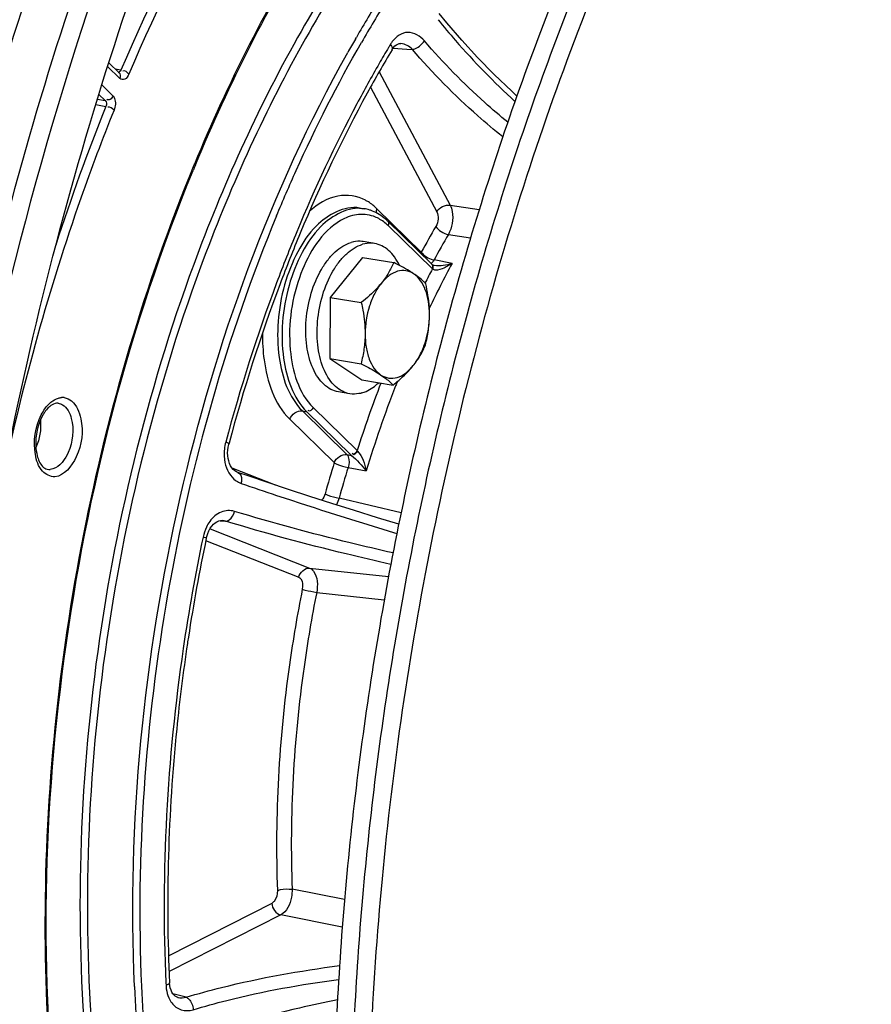
# Model space of a CAD drawing. Units: millimetres. Extents: x 0 to 594, y 0 to 420.
# Drawn here: x 265 to 273, y 69 to 78 of the extents above; entities that cross this region are included whole.
import ezdxf

# ---------------------------------------------------------------- set-up
doc = ezdxf.new("R2010")
doc.units = ezdxf.units.MM
doc.header["$LTSCALE"] = 32.67
doc.layers.get('0').update_dxf_attribs({"linetype": 'CONTINUOUS'})
doc.layers.add('02___PRT_ALL_AXES', color=7, linetype='CONTINUOUS')
doc.layers.add('SOLIDES', color=7, linetype='CONTINUOUS')

msp = doc.modelspace()

# ---------------------------------------------------------------- linework, layer by layer
at = {"color": 7, "linetype": 'CONTINUOUS'}
for p, q in [((268.600368, 76.051037), (268.640666, 76.044429)), ((268.626572, 75.597386), (268.329269, 75.229427)), ((268.626572, 75.597386), (268.912967, 75.550418)), ((268.329269, 75.229427), (268.326601, 74.66586)), ((268.329269, 75.229427), (268.615663, 75.182459)), ((268.326601, 74.66586), (268.612995, 74.618891)), ((268.326601, 74.66586), (268.621236, 74.470252)), ((268.621236, 74.470252), (268.907631, 74.423283))]:
    msp.add_line(p, q, dxfattribs=at)
for points, knots in [([(272.470257, 48.849865), (272.088047, 48.904187), (271.325614, 49.07442), (270.223638, 49.508337), (269.169855, 50.116925), (267.809678, 51.177522), (266.278432, 52.943541), (264.812667, 55.57151), (263.70623, 58.676309), (262.99021, 62.161869), (262.68475, 65.920585), (262.799161, 69.834477), (263.329692, 73.779857), (264.259536, 77.631609), (265.559227, 81.267692), (267.188057, 84.573445), (269.095639, 87.445434), (271.226574, 89.794632), (273.51891, 91.546275), (275.190825, 92.305316), (276.017141, 92.545909)], [0, 0, 0, 0, 0.02198444, 0.04427344, 0.06719671, 0.09103818, 0.14222703, 0.19899614, 0.26149685, 0.32919612, 0.40107252, 0.4757748, 0.55175207, 0.62736854, 0.70101217, 0.77120489, 0.83672288, 0.89673747, 0.95098981, 1, 1, 1, 1]), ([(263.792025, 67.299211), (263.799382, 68.853354), (264.032865, 71.973409), (264.982207, 76.524341), (266.487403, 80.78608), (268.180324, 83.990116), (269.759349, 86.206031), (271.358313, 88.042735), (273.133914, 89.529026), (275.046123, 90.519986), (276.451826, 90.979054), (277.854916, 91.16868), (278.780399, 91.111325), (279.228605, 91.037819)], [0, 0, 0, 0, 0.14916701, 0.29923204, 0.44496776, 0.58162488, 0.64541656, 0.70571346, 0.81519417, 0.86487514, 0.91169346, 0.95640692, 1, 1, 1, 1]), ([(276.41195, 90.752803), (275.580316, 90.510661), (273.895946, 89.718865), (271.617518, 87.872249), (269.529078, 85.390729), (267.702044, 82.366313), (266.199198, 78.909508), (265.075773, 75.148003), (264.373482, 71.222894), (264.201283, 68.558324), (264.19501, 67.233122)], [0, 0, 0, 0, 0.09278391, 0.19648516, 0.31201344, 0.43847539, 0.57371098, 0.71472641, 0.85804287, 1, 1, 1, 1]), ([(264.72721, 65.855158), (264.670852, 67.186263), (264.732048, 69.884091), (265.303105, 73.888576), (266.331583, 77.764516), (267.775644, 81.35255), (269.576582, 84.506077), (271.364387, 86.726247), (272.917357, 88.147827), (274.432766, 89.253628), (275.683292, 89.853339), (276.529848, 90.099825)], [0, 0, 0, 0, 0.13980009, 0.28230895, 0.42352808, 0.5595702, 0.68701685, 0.80332307, 0.85693656, 0.90748073, 1, 1, 1, 1]), ([(279.187399, 87.505695), (278.543465, 87.318205), (277.590103, 86.88812), (276.413453, 86.104067), (275.205938, 85.110745), (273.782776, 83.561951), (272.28437, 81.343063), (270.997253, 78.785785), (269.960286, 75.968317), (269.204878, 72.976649), (268.754259, 69.902779), (268.622297, 66.841247), (268.813049, 63.886091), (269.321104, 61.127128), (270.131554, 58.648368), (271.064541, 56.832404), (271.947807, 55.604769), (272.651176, 54.82177), (273.406663, 54.160065), (274.208813, 53.625353), (275.051117, 53.222678), (275.638564, 53.04383), (275.933883, 52.978376)], [0, 0, 0, 0, 0.04874, 0.07501581, 0.10267201, 0.16217928, 0.22710549, 0.29667572, 0.36973055, 0.44485974, 0.52051575, 0.59511743, 0.66715139, 0.73527806, 0.79845069, 0.85605835, 0.8827818, 0.90817964, 0.93238164, 0.95557788, 0.97801748, 1, 1, 1, 1]), ([(267.868954, 82.137848), (267.005884, 80.443057), (265.595749, 76.79574), (264.437903, 71.053008), (264.274777, 66.164238), (264.672668, 62.413721), (265.215749, 59.818852), (265.996813, 57.453231), (267.001068, 55.36551), (268.210408, 53.599045), (269.604402, 52.192332), (271.158957, 51.181), (272.841775, 50.597878), (274.606168, 50.464585), (275.772149, 50.670798), (276.34399, 50.837298)], [0, 0, 0, 0, 0.1466441, 0.29947491, 0.44988836, 0.52165747, 0.58988976, 0.65390597, 0.71328306, 0.76793787, 0.81822223, 0.86500745, 0.90969668, 0.95407777, 1, 1, 1, 1]), ([(266.05658, 81.46688), (265.823245, 80.938526), (264.927595, 78.749726), (264.262193, 76.468213), (263.88453, 74.721821)], [0, 0, 0, 0, 0.24428928, 1, 1, 1, 1]), ([(266.530928, 80.954983), (266.30882, 80.452053), (265.456269, 78.368577), (264.822885, 76.196848), (264.463395, 74.534491)], [0, 0, 0, 0, 0.24428928, 1, 1, 1, 1]), ([(271.474711, 80.390652), (271.144304, 79.755866), (270.531016, 78.433267), (269.76863, 76.353883), (269.157804, 74.173536), (268.708905, 71.929074), (268.42945, 69.658178), (268.324146, 67.399049), (268.394768, 65.189628), (268.640165, 63.066937), (269.056333, 61.066411), (269.636596, 59.221274), (270.371883, 57.562018), (271.251172, 56.116071), (272.261759, 54.907867), (273.38969, 53.959338), (274.617099, 53.290748), (275.493797, 53.041361), (275.931861, 52.969519)], [0, 0, 0, 0, 0.06912926, 0.14062179, 0.21372788, 0.28763998, 0.36152267, 0.43454153, 0.50589207, 0.57482981, 0.64070258, 0.70298683, 0.76132966, 0.81559856, 0.86593831, 0.91282829, 0.95711795, 1, 1, 1, 1]), ([(271.595008, 80.285279), (271.269925, 79.654894), (270.666439, 78.342661), (269.915686, 76.281511), (269.313652, 74.122203), (268.870346, 71.900491), (268.593041, 69.652917), (268.486314, 67.416523), (268.551926, 65.228107), (268.788829, 63.123601), (269.193234, 61.137434), (269.75877, 59.30194), (270.476749, 57.646852), (271.336568, 56.198971), (272.325976, 54.982198), (273.431548, 54.017933), (274.636266, 53.325934), (275.499946, 53.05507), (275.932303, 52.971749)], [0, 0, 0, 0, 0.0690745, 0.14046028, 0.21342273, 0.28717195, 0.36089138, 0.43376545, 0.5050073, 0.57388747, 0.63976484, 0.70212108, 0.76060075, 0.81505829, 0.86561232, 0.91270091, 0.95711887, 1, 1, 1, 1]), ([(268.912967, 75.550418), (268.899295, 75.517703), (268.866708, 75.451224), (268.8244, 75.390353), (268.800308, 75.360535)], [0, 0, 0, 0, 0.48050132, 1, 1, 1, 1]), ([(269.096277, 75.446711), (269.083188, 75.455401), (269.023722, 75.492807), (268.961584, 75.525751), (268.912967, 75.550418)], [0, 0, 0, 0, 0.22372383, 1, 1, 1, 1]), ([(269.096277, 75.446711), (269.075046, 75.460806), (269.025878, 75.480925), (268.943828, 75.473451), (268.865342, 75.430925), (268.82122, 75.386417), (268.800308, 75.360535)], [0, 0, 0, 0, 0.22552216, 0.45186775, 0.7055432, 1, 1, 1, 1]), ([(269.207602, 75.35481), (269.200745, 75.362234), (269.166835, 75.396517), (269.128001, 75.425649), (269.096277, 75.446711)], [0, 0, 0, 0, 0.20974791, 1, 1, 1, 1]), ([(269.242261, 75.067123), (269.242457, 75.108372), (269.236682, 75.187739), (269.202886, 75.322565), (269.146872, 75.413121), (269.096277, 75.446711)], [0, 0, 0, 0, 0.29546546, 0.5650078, 1, 1, 1, 1]), ([(268.800308, 75.360535), (268.787476, 75.344654), (268.731148, 75.280084), (268.666536, 75.223231), (268.615663, 75.182459)], [0, 0, 0, 0, 0.23848283, 1, 1, 1, 1]), ([(268.800308, 75.360535), (268.776509, 75.33108), (268.733842, 75.263477), (268.671246, 75.109759), (268.650731, 74.981043), (268.650323, 74.894772)], [0, 0, 0, 0, 0.22874559, 0.47886821, 1, 1, 1, 1]), ([(269.242261, 75.067123), (269.242375, 75.091084), (269.239423, 75.187832), (269.223562, 75.283825), (269.207602, 75.35481)], [0, 0, 0, 0, 0.24774141, 1, 1, 1, 1]), ([(268.615663, 75.182459), (268.621009, 75.158683), (268.640437, 75.063992), (268.650665, 74.967096), (268.650323, 74.894772)], [0, 0, 0, 0, 0.25202641, 1, 1, 1, 1]), ([(269.092276, 74.60136), (269.116075, 74.630815), (269.158741, 74.698418), (269.221337, 74.852137), (269.241853, 74.980853), (269.242261, 75.067123)], [0, 0, 0, 0, 0.22874559, 0.47886821, 1, 1, 1, 1]), ([(269.204934, 74.791242), (269.216193, 74.835747), (269.234977, 74.927001), (269.242038, 75.020055), (269.242261, 75.067123)], [0, 0, 0, 0, 0.49374935, 1, 1, 1, 1]), ([(268.650323, 74.894772), (268.6501, 74.847704), (268.643038, 74.75465), (268.624254, 74.663396), (268.612995, 74.618891)], [0, 0, 0, 0, 0.50625118, 1, 1, 1, 1]), ([(268.650323, 74.894772), (268.650127, 74.853523), (268.655902, 74.774156), (268.689698, 74.63933), (268.745712, 74.548774), (268.796306, 74.515185)], [0, 0, 0, 0, 0.29546546, 0.56500781, 1, 1, 1, 1]), ([(269.092276, 74.60136), (269.116367, 74.631177), (269.158676, 74.692048), (269.191263, 74.758528), (269.204934, 74.791242)], [0, 0, 0, 0, 0.5194987, 1, 1, 1, 1]), ([(268.612995, 74.618891), (268.630091, 74.610218), (268.69244, 74.577948), (268.753774, 74.543421), (268.796306, 74.515185)], [0, 0, 0, 0, 0.27299615, 1, 1, 1, 1]), ([(268.796306, 74.515185), (268.817538, 74.501089), (268.866706, 74.48097), (268.948756, 74.488444), (269.027242, 74.530971), (269.071364, 74.575478), (269.092276, 74.60136)], [0, 0, 0, 0, 0.22552215, 0.45186774, 0.7055432, 1, 1, 1, 1]), ([(268.907631, 74.423283), (268.925017, 74.437217), (268.990882, 74.491808), (269.052488, 74.552117), (269.092276, 74.60136)], [0, 0, 0, 0, 0.26032344, 1, 1, 1, 1]), ([(268.796306, 74.515185), (268.808124, 74.507339), (268.847668, 74.47984), (268.884565, 74.448259), (268.907631, 74.423283)], [0, 0, 0, 0, 0.29440086, 1, 1, 1, 1])]:
    msp.add_open_spline(points, degree=3, knots=knots, dxfattribs=at)
at = {"layer": '02___PRT_ALL_AXES', "color": 7, "linetype": 'CONTINUOUS'}
for p, q in [((268.73719, 75.724591), (268.632414, 75.741774)), ((268.510618, 74.343047), (268.405842, 74.36023))]:
    msp.add_line(p, q, dxfattribs=at)
for points, knots in [([(268.405842, 74.36023), (268.38183, 74.364168), (268.333385, 74.380334), (268.268798, 74.426504), (268.213155, 74.49241), (268.149953, 74.608455), (268.104357, 74.789281), (268.100885, 75.026469), (268.146438, 75.266618), (268.223075, 75.451427), (268.305535, 75.574937), (268.389818, 75.667776), (268.46819, 75.718518), (268.522362, 75.734291)], [0, 0, 0, 0, 0.04425579, 0.09116952, 0.1426927, 0.19980594, 0.33024965, 0.47690909, 0.62837069, 0.77190932, 0.8373896, 0.89737916, 1, 1, 1, 1]), ([(268.510618, 74.343047), (268.486606, 74.346984), (268.438161, 74.363151), (268.373575, 74.409321), (268.317931, 74.475227), (268.254729, 74.591272), (268.209133, 74.772097), (268.205661, 75.009286), (268.251214, 75.249435), (268.327851, 75.434244), (268.410311, 75.557754), (268.494594, 75.650593), (268.572966, 75.701335), (268.627139, 75.717108)], [0, 0, 0, 0, 0.04425579, 0.09116952, 0.1426927, 0.19980594, 0.33024965, 0.47690909, 0.62837069, 0.77190932, 0.8373896, 0.89737916, 1, 1, 1, 1]), ([(268.632414, 75.741774), (268.623467, 75.743242), (268.58667, 75.747114), (268.54913, 75.742085), (268.522362, 75.734291)], [0, 0, 0, 0, 0.24540379, 1, 1, 1, 1]), ([(268.73719, 75.724591), (268.728243, 75.726058), (268.691446, 75.72993), (268.653906, 75.724902), (268.627139, 75.717108)], [0, 0, 0, 0, 0.24540379, 1, 1, 1, 1]), ([(268.965937, 75.522981), (268.953061, 75.550068), (268.924428, 75.599926), (268.86989, 75.661998), (268.807133, 75.705479), (268.760386, 75.720787), (268.73719, 75.724591)], [0, 0, 0, 0, 0.2843431, 0.54172695, 0.77714344, 1, 1, 1, 1]), ([(268.620669, 74.35053), (268.634172, 74.354461), (268.691286, 74.375799), (268.741672, 74.412698), (268.775524, 74.444905)], [0, 0, 0, 0, 0.23134323, 1, 1, 1, 1]), ([(268.620669, 74.35053), (268.611513, 74.347864), (268.575568, 74.339296), (268.53766, 74.338612), (268.510618, 74.343047)], [0, 0, 0, 0, 0.25817666, 1, 1, 1, 1])]:
    msp.add_open_spline(points, degree=3, knots=knots, dxfattribs=at)
at = {"layer": 'SOLIDES', "color": 7, "linetype": 'CONTINUOUS'}
for p, q in [((269.401539, 77.75295), (269.330635, 77.83939)), ((269.53891, 77.593798), (269.401539, 77.75295)), ((266.3911, 77.29277), (266.294812, 77.387138)), ((267.090236, 76.444662), (267.093753, 76.453152)), ((269.263022, 75.533353), (268.859641, 75.928688)), ((269.270368, 75.527187), (269.268068, 75.528724)), ((269.286304, 75.521945), (269.285951, 75.522012)), ((267.39991, 73.889532), (267.397406, 73.880176)), ((267.575836, 73.587667), (267.480657, 73.620376)), ((266.85538, 68.902266), (266.853046, 68.926794))]:
    msp.add_line(p, q, dxfattribs=at)
at = {"layer": 'SOLIDES', "color": 9, "linetype": 'CONTINUOUS'}
for p, q in [((268.560655, 77.60434), (268.569773, 77.620192)), ((268.898504, 77.506864), (268.898638, 77.50709)), ((268.908509, 77.521463), (269.034091, 77.512616)), ((268.978993, 77.563567), (268.978136, 77.56363)), ((269.034091, 77.512616), (269.084447, 77.509068)), ((266.397461, 77.241988), (266.284057, 77.35313)), ((266.406565, 77.318495), (266.354559, 77.328583)), ((268.780518, 77.301633), (269.432605, 76.077669)), ((266.230157, 77.182685), (266.331711, 77.083157)), ((268.699669, 77.161001), (269.309048, 76.017198)), ((266.189639, 77.051417), (266.261765, 77.038287)), ((266.203146, 77.095736), (266.261765, 77.038287)), ((266.174579, 77.002005), (266.268472, 76.984911)), ((267.080736, 76.448474), (267.084336, 76.457178)), ((269.432605, 76.077669), (269.699351, 76.03779)), ((269.166996, 75.644211), (268.758351, 76.044705)), ((269.268323, 75.491034), (268.864942, 75.88637)), ((269.415364, 75.80755), (269.619693, 75.776728)), ((269.449942, 75.541655), (269.283806, 75.572963)), ((269.273277, 75.487225), (269.268323, 75.491034)), ((268.074516, 74.184886), (268.114814, 74.178277)), ((268.074516, 74.184886), (268.483161, 73.784391)), ((268.114814, 74.178277), (268.518195, 73.782941)), ((268.173313, 74.215635), (268.576694, 73.820299)), ((267.957517, 74.11017), (268.366162, 73.709675)), ((268.483161, 73.784391), (268.525229, 73.776469)), ((268.576694, 73.820299), (268.581197, 73.815402)), ((267.826835, 73.503194), (267.428956, 73.659624)), ((268.49422, 73.665598), (268.660373, 73.63433)), ((268.981193, 73.249699), (268.411672, 73.38298)), ((267.318643, 73.176138), (267.36793, 73.171779)), ((267.340593, 73.176967), (267.339109, 73.177106)), ((267.224799, 73.100557), (268.139701, 72.740854)), ((267.182846, 72.993842), (268.040274, 72.656735)), ((268.139701, 72.740854), (268.865514, 72.661803)), ((268.205198, 72.51718), (268.826521, 72.448504)), ((268.461296, 69.691533), (267.979529, 69.786723)), ((267.792387, 69.657443), (266.844957, 69.176394)), ((267.876024, 69.550519), (266.849722, 69.029423)), ((268.440619, 69.438089), (267.876024, 69.550519)), ((266.819464, 68.925586), (266.820467, 68.904074)), ((267.006119, 68.794105), (266.884211, 68.82516)), ((266.928333, 68.793394), (266.929686, 68.793056))]:
    msp.add_line(p, q, dxfattribs=at)
at = {"layer": 'SOLIDES', "color": 7, "linetype": 'CONTINUOUS'}
for points in [[(270.045213, 77.08063), (269.997867, 77.123849), (269.83759, 77.278682), (269.684432, 77.435507), (269.53891, 77.593798)], [(268.898635, 77.507091), (268.89991, 77.509186), (268.912029, 77.526487), (268.925107, 77.540819), (268.93853, 77.551698)], [(268.93853, 77.551698), (268.951656, 77.558967), (268.964349, 77.562856), (268.976634, 77.563712), (268.979028, 77.563559)], [(269.285952, 75.522012), (269.284257, 75.522356), (269.275655, 75.52479), (269.270368, 75.527187)], [(267.391453, 73.748623), (267.388086, 73.773568), (267.386909, 73.799177), (267.387911, 73.824978), (267.391137, 73.851162), (267.396677, 73.877408), (267.397399, 73.880162)], [(267.480749, 73.620345), (267.46966, 73.624965), (267.453814, 73.63464), (267.439105, 73.64753), (267.425853, 73.663323), (267.414308, 73.681697), (267.404601, 73.702408), (267.396949, 73.724888), (267.391453, 73.748623)], [(268.142549, 73.399584), (267.946644, 73.463431), (267.757516, 73.5262), (267.575836, 73.587667)], [(268.959475, 73.144158), (268.764449, 73.203671), (268.552101, 73.269497), (268.344579, 73.334872), (268.142549, 73.399584)], [(267.214351, 73.083065), (267.226948, 73.105678), (267.24104, 73.125574), (267.256368, 73.14254), (267.272357, 73.156143), (267.288589, 73.16632), (267.305169, 73.173242)], [(267.305169, 73.173242), (267.32209, 73.17688), (267.340631, 73.176965)], [(267.190951, 73.014465), (267.195048, 73.03153), (267.203597, 73.058125), (267.214351, 73.083065)], [(266.929639, 68.793081), (266.917599, 68.797068), (266.905851, 68.803603), (266.895069, 68.812483), (266.8847, 68.824388), (266.874979, 68.839752), (266.866572, 68.858196), (266.859942, 68.879218), (266.85538, 68.902266)]]:
    msp.add_lwpolyline(points, dxfattribs=at)
at = {"layer": 'SOLIDES', "color": 9, "linetype": 'CONTINUOUS'}
msp.add_lwpolyline([(268.518195, 73.782941), (268.519262, 73.781905), (268.520371, 73.780852), (268.521522, 73.779782), (268.522715, 73.778695), (268.523951, 73.77759), (268.525229, 73.776469)], dxfattribs=at)
for centre, radius, start, end in [((279.118276, 71.544658), 12.173046, 148.0337326, 150.0597023), ((279.138975, 71.530268), 12.133939, 148.0195315, 150.1281122), ((279.555362, 71.29082), 12.67849, 150.1341522, 150.777338), ((279.153821, 71.414849), 11.966678, 149.2873088, 150.1076629), ((279.004001, 71.503478), 11.792607, 149.109295, 149.2857529), ((269.133279, 77.409035), 0.29014, 143.4112113, 149.1476164), ((284.438838, 69.676803), 19.584959, 158.090046, 162.0569121), ((268.454155, 75.750671), 0.422037, 57.5852895, 61.6436007), ((268.614242, 75.655238), 0.33871, 61.5959503, 70.465461), ((277.075198, 71.365614), 8.991444, 149.8468102, 151.5851558), ((277.080951, 71.354451), 8.865175, 149.8468057, 151.5851542), ((269.26569, 75.603313), 0.106833, 157.4915143, 164.6766803), ((277.71803, 71.068545), 9.400532, 151.586212, 154.3972978), ((277.691566, 71.091595), 9.502952, 152.4220444, 153.3202566), ((279.289069, 70.397447), 11.245928, 158.922525, 162.2801117), ((278.903156, 70.536143), 10.700208, 158.5110279, 158.7486501), ((279.313274, 70.38199), 11.138313, 158.7742727, 163.02252), ((265.868393, 74.184207), 0.12421, 82.5801496, 94.2749443), ((267.777231, 73.789425), 0.422253, 165.0752189, 173.9839761), ((267.770595, 73.789646), 0.415631, 173.9183465, 182.8051845), ((267.747724, 73.78874), 0.392743, 182.8364363, 187.5421345), ((279.645708, 70.259564), 11.795399, 162.9925293, 164.4431105), ((265.748683, 73.750857), 0.103409, 259.4028115, 274.2794082), ((279.615345, 70.263943), 11.629732, 162.9925293, 164.4431105), ((267.571472, 73.694555), 0.185417, 242.958757, 250.8890188), ((267.325286, 73.021389), 0.15632, 74.1691456, 84.3633342), ((267.184996, 68.921227), 0.364932, 182.694, 187.6461998), ((281.710662, 69.545561), 15.193921, 182.4670466, 184.3321186), ((281.738153, 69.548819), 15.15756, 182.4740365, 184.3360977)]:
    msp.add_arc(centre, radius, start, end, dxfattribs=at)
at = {"layer": 'SOLIDES', "color": 7, "linetype": 'CONTINUOUS'}
for centre, radius, start, end in [((282.160616, 70.206044), 16.310632, 157.5121304, 157.6931986), ((268.581303, 75.682533), 0.366732, 76.5445154, 80.6845237), ((268.580454, 75.679031), 0.370336, 72.4158342, 76.5428096), ((268.578615, 75.673263), 0.37639, 68.3138447, 72.4142362), ((268.513972, 75.576207), 0.493691, 45.5589583, 49.0644792), ((283.549445, 69.576917), 16.71577, 168.1326293, 171.3004137), ((283.586637, 69.570438), 16.753514, 171.2977471, 171.4998432)]:
    msp.add_arc(centre, radius, start, end, dxfattribs=at)
at = {"layer": 'SOLIDES', "color": 9, "linetype": 'CONTINUOUS'}
for points, knots in [([(276.015734, 92.546169), (275.189417, 92.305576), (273.517501, 91.546534), (271.225163, 89.79489), (269.094226, 87.445691), (267.186642, 84.5737), (265.557809, 81.267944), (264.258116, 77.631858), (263.32827, 73.780103), (262.797737, 69.83472), (262.683325, 65.920823), (262.988783, 62.162103), (263.704803, 58.676538), (264.811239, 55.571734), (266.277004, 52.94376), (267.80825, 51.177737), (269.168427, 50.117135), (270.222211, 49.508545), (271.324187, 49.074625), (272.08662, 48.904391), (272.468831, 48.850068)], [0, 0, 0, 0, 0.04901018, 0.10326251, 0.16327709, 0.22879506, 0.29898777, 0.37263138, 0.44824784, 0.5242251, 0.59892738, 0.67080379, 0.73850306, 0.8010038, 0.85777293, 0.9089618, 0.93280328, 0.95572656, 0.97801557, 1, 1, 1, 1]), ([(271.815252, 90.375015), (271.036686, 89.729574), (269.538172, 88.215071), (267.595389, 85.52462), (265.905171, 82.388763), (264.518469, 78.902598), (263.476478, 75.171136), (262.810929, 71.307858), (262.542057, 67.430365), (262.678062, 63.656546), (263.215096, 60.100477), (264.137736, 56.868626), (265.421854, 54.056258), (267.034517, 51.747154), (268.659641, 50.274262), (270.066081, 49.452179), (271.14751, 49.01524), (272.266879, 48.750613), (273.414482, 48.660761), (274.579895, 48.746169), (275.348508, 48.916037), (275.730475, 49.027251)], [0, 0, 0, 0, 0.05882886, 0.12320519, 0.19246282, 0.26551932, 0.34101425, 0.41742506, 0.49317109, 0.56671369, 0.6366592, 0.70187224, 0.76160964, 0.81568612, 0.86466964, 0.88773474, 0.91016093, 0.93226395, 0.95438353, 0.97685809, 1, 1, 1, 1]), ([(267.084336, 76.457178), (267.391873, 77.20008), (268.087143, 78.580098), (269.700972, 80.760429), (271.377486, 81.964838), (272.538134, 82.220177)], [0, 0, 0, 0, 0.2954686, 0.56328703, 1, 1, 1, 1]), ([(269.284262, 81.770995), (268.995484, 81.482101), (267.819441, 80.150371), (266.940873, 78.574498), (266.406565, 77.318495)], [0, 0, 0, 0, 0.23033423, 1, 1, 1, 1]), ([(269.343905, 81.713887), (269.056514, 81.426381), (267.886118, 80.101046), (267.011769, 78.532741), (266.480027, 77.282769)], [0, 0, 0, 0, 0.23033411, 1, 1, 1, 1]), ([(272.007153, 81.357479), (270.913737, 81.013498), (269.394305, 79.756142), (267.946965, 77.593695), (267.338972, 76.24992), (267.075046, 75.532262)], [0, 0, 0, 0, 0.43917126, 0.70703334, 1, 1, 1, 1]), ([(271.957301, 81.273775), (270.886724, 80.910959), (269.408476, 79.662246), (267.992352, 77.530366), (267.397372, 76.211852), (267.138565, 75.508474)], [0, 0, 0, 0, 0.44045051, 0.7079677, 1, 1, 1, 1]), ([(266.430366, 80.989746), (266.207786, 80.485746), (265.35342, 78.397837), (264.718689, 76.221487), (264.358434, 74.555594)], [0, 0, 0, 0, 0.24428927, 1, 1, 1, 1]), ([(266.487661, 80.961686), (266.265564, 80.458779), (265.413051, 78.375398), (264.779697, 76.203768), (264.420223, 74.541488)], [0, 0, 0, 0, 0.24428928, 1, 1, 1, 1]), ([(269.320747, 77.782484), (269.37274, 77.717908), (269.593986, 77.45443), (269.835552, 77.208243), (270.027241, 77.030981)], [0, 0, 0, 0, 0.24100923, 1, 1, 1, 1]), ([(269.195052, 77.588002), (269.158385, 77.63111), (269.044484, 77.702118), (268.933354, 77.626408), (268.900316, 77.581978)], [0, 0, 0, 0, 0.50547239, 1, 1, 1, 1]), ([(269.08444, 77.509075), (269.094432, 77.510392), (269.138439, 77.525222), (269.175909, 77.557626), (269.195055, 77.588002)], [0, 0, 0, 0, 0.21915406, 1, 1, 1, 1]), ([(269.960877, 76.840117), (269.889629, 76.898854), (269.618743, 77.131473), (269.366553, 77.386344), (269.195052, 77.588002)], [0, 0, 0, 0, 0.25860609, 1, 1, 1, 1]), ([(267.836917, 75.979123), (267.894762, 76.118857), (268.129475, 76.662326), (268.397552, 77.19158), (268.617137, 77.573726)], [0, 0, 0, 0, 0.2554737, 1, 1, 1, 1]), ([(269.914964, 76.704862), (269.837438, 76.767765), (269.543121, 77.016966), (269.269617, 77.291342), (269.084447, 77.509068)], [0, 0, 0, 0, 0.25887254, 1, 1, 1, 1]), ([(266.530824, 68.891542), (266.46588, 70.395526), (266.756943, 73.380451), (267.778883, 76.208509), (268.490475, 77.480521)], [0, 0, 0, 0, 0.50807652, 1, 1, 1, 1]), ([(266.406565, 77.318495), (266.403883, 77.31209), (266.397773, 77.302189), (266.384326, 77.295234), (266.379776, 77.297437)], [0, 0, 0, 0, 0.57868177, 1, 1, 1, 1]), ([(268.779149, 77.378704), (268.709216, 77.257058), (268.431499, 76.753937), (268.187773, 76.232236), (268.021658, 75.830959)], [0, 0, 0, 0, 0.24418966, 1, 1, 1, 1]), ([(266.480027, 77.282769), (266.471962, 77.263813), (266.452797, 77.227244), (266.407889, 77.23177), (266.397461, 77.241988)], [0, 0, 0, 0, 0.58524624, 1, 1, 1, 1]), ([(266.331711, 77.083157), (266.326316, 77.070125), (266.317715, 77.045796), (266.282505, 77.041822), (266.277073, 77.050291)], [0, 0, 0, 0, 0.58366302, 1, 1, 1, 1]), ([(266.331711, 77.083157), (266.338394, 77.076608), (266.361396, 77.035743), (266.356129, 76.98439), (266.342597, 76.950787)], [0, 0, 0, 0, 0.20527813, 1, 1, 1, 1]), ([(266.342597, 76.950787), (266.234975, 76.683542), (265.821875, 75.585266), (265.506594, 74.4506), (265.322633, 73.584836)], [0, 0, 0, 0, 0.2455703, 1, 1, 1, 1]), ([(267.066304, 63.334522), (266.592028, 64.201247), (265.905105, 66.236015), (265.598689, 69.552334), (265.953185, 73.058124), (266.629365, 75.356336), (267.080736, 76.448474)], [0, 0, 0, 0, 0.21996395, 0.47062458, 0.73690422, 1, 1, 1, 1]), ([(268.654603, 76.122068), (268.579114, 76.16278), (268.378533, 76.190884), (268.212504, 76.086264), (268.1388, 76.020485)], [0, 0, 0, 0, 0.46472574, 1, 1, 1, 1]), ([(268.600368, 76.051039), (268.458262, 76.074325), (268.20774, 75.933861), (268.017643, 75.644183), (267.898018, 75.343126), (267.840797, 75.011143), (267.848577, 74.610472), (267.946921, 74.309935), (268.074516, 74.184886)], [0, 0, 0, 0, 0.19115385, 0.3195915, 0.46469726, 0.61636937, 0.76284537, 1, 1, 1, 1]), ([(268.640667, 76.04443), (268.49856, 76.067716), (268.248039, 75.927252), (268.057942, 75.637574), (267.938316, 75.336517), (267.881096, 75.004534), (267.888876, 74.603864), (267.98722, 74.303327), (268.114814, 74.178277)], [0, 0, 0, 0, 0.19115385, 0.31959151, 0.46469727, 0.61636938, 0.76284537, 1, 1, 1, 1]), ([(269.432605, 76.077669), (269.441925, 76.059182), (269.466794, 75.969622), (269.4498, 75.869939), (269.415364, 75.80755)], [0, 0, 0, 0, 0.22511996, 1, 1, 1, 1]), ([(267.836917, 75.979123), (267.376862, 74.867791), (266.715649, 72.527235), (266.542432, 70.101814), (266.594722, 68.894518)], [0, 0, 0, 0, 0.49883127, 1, 1, 1, 1]), ([(268.571356, 75.988892), (268.519977, 75.981154), (268.277285, 75.884152), (268.133398, 75.63808), (268.061084, 75.448959)], [0, 0, 0, 0, 0.20421345, 1, 1, 1, 1]), ([(268.758351, 76.044705), (268.755873, 76.038719), (268.752058, 76.026554), (268.750579, 76.013871), (268.750537, 76.007679)], [0, 0, 0, 0, 0.51128363, 1, 1, 1, 1]), ([(268.021658, 75.830959), (267.957626, 75.676281), (267.708308, 75.043292), (267.501678, 74.393622), (267.369223, 73.898177)], [0, 0, 0, 0, 0.24609618, 1, 1, 1, 1]), ([(267.075046, 75.532262), (266.639748, 74.348612), (266.04751, 71.890785), (265.953109, 68.241642), (266.629852, 64.998006), (267.687012, 63.172916), (268.346288, 62.52679)], [0, 0, 0, 0, 0.27750851, 0.55119085, 0.79687684, 1, 1, 1, 1]), ([(267.138565, 75.508474), (266.705142, 74.330529), (266.115388, 71.884404), (266.021077, 68.252499), (266.694381, 65.024079), (267.746488, 63.207512), (268.402653, 62.564433)], [0, 0, 0, 0, 0.27749853, 0.55118395, 0.79687598, 1, 1, 1, 1]), ([(269.2726, 75.575626), (269.274485, 75.575106), (269.278204, 75.574148), (269.281957, 75.573327), (269.283806, 75.572963)], [0, 0, 0, 0, 0.50925017, 1, 1, 1, 1]), ([(269.449942, 75.541655), (269.422044, 75.522013), (269.371067, 75.493383), (269.296694, 75.47013), (269.273277, 75.487225)], [0, 0, 0, 0, 0.54060606, 1, 1, 1, 1]), ([(268.061084, 75.448959), (267.97684, 75.228638), (267.911024, 74.800249), (268.036971, 74.349258), (268.173313, 74.215635)], [0, 0, 0, 0, 0.55268877, 1, 1, 1, 1]), ([(267.706878, 74.897451), (267.706051, 74.816722), (267.721752, 74.541064), (267.816033, 74.248832), (267.957517, 74.11017)], [0, 0, 0, 0, 0.2895366, 1, 1, 1, 1]), ([(265.674208, 74.148568), (265.684153, 74.168192), (265.721812, 74.232266), (265.782162, 74.289641), (265.833388, 74.303588)], [0, 0, 0, 0, 0.29298148, 1, 1, 1, 1]), ([(265.952429, 74.276679), (265.999717, 74.237397), (266.069234, 74.054767), (266.039477, 73.790519), (265.887794, 73.58712), (265.799004, 73.580537)], [0, 0, 0, 0, 0.2292759, 0.66793995, 1, 1, 1, 1]), ([(265.829128, 74.255694), (265.842731, 74.253739), (265.904669, 74.231131), (265.937256, 74.164325), (265.95017, 74.115835)], [0, 0, 0, 0, 0.21497862, 1, 1, 1, 1]), ([(265.833388, 74.303588), (265.837646, 74.304747), (265.846168, 74.306663), (265.854837, 74.307752), (265.859134, 74.308071)], [0, 0, 0, 0, 0.50593686, 1, 1, 1, 1]), ([(265.95017, 74.115835), (265.977145, 74.014548), (265.96008, 73.864139), (265.89176, 73.744095), (265.87129, 73.718765)], [0, 0, 0, 0, 0.76294795, 1, 1, 1, 1]), ([(267.397422, 73.880172), (267.398289, 73.88341), (267.384695, 73.891178), (267.376604, 73.895151), (267.369223, 73.898177)], [0, 0, 0, 0, 0.29586781, 1, 1, 1, 1]), ([(265.799004, 73.580537), (265.757685, 73.577474), (265.658123, 73.631287), (265.629154, 73.730372), (265.619459, 73.785332)], [0, 0, 0, 0, 0.42607807, 1, 1, 1, 1]), ([(268.483161, 73.784391), (268.488739, 73.778464), (268.508167, 73.741435), (268.503971, 73.696694), (268.49422, 73.665598)], [0, 0, 0, 0, 0.19984411, 1, 1, 1, 1]), ([(265.87129, 73.718765), (265.863025, 73.708537), (265.832415, 73.675084), (265.788823, 73.650141), (265.7564, 73.647737)], [0, 0, 0, 0, 0.28799342, 1, 1, 1, 1]), ([(268.366162, 73.709675), (268.374108, 73.704824), (268.415036, 73.685259), (268.458834, 73.671916), (268.49422, 73.665598)], [0, 0, 0, 0, 0.205726, 1, 1, 1, 1]), ([(267.480744, 73.620331), (267.504417, 73.611978), (267.519362, 73.565162), (267.513519, 73.530441), (267.510772, 73.519357)], [0, 0, 0, 0, 0.68732207, 1, 1, 1, 1]), ([(267.510767, 73.519357), (267.619254, 73.481858), (268.094093, 73.321018), (268.572233, 73.170032), (268.942014, 73.057424)], [0, 0, 0, 0, 0.22895912, 1, 1, 1, 1]), ([(268.282438, 73.423031), (268.290622, 73.418769), (268.332403, 73.401392), (268.376268, 73.389206), (268.411672, 73.38298)], [0, 0, 0, 0, 0.20425747, 1, 1, 1, 1]), ([(267.449362, 73.261867), (267.410413, 73.273763), (267.316488, 73.268118), (267.249392, 73.206058), (267.222992, 73.169457)], [0, 0, 0, 0, 0.47435477, 1, 1, 1, 1]), ([(268.906907, 72.879317), (268.775459, 72.909322), (268.286571, 73.024812), (267.800849, 73.154465), (267.449362, 73.261867)], [0, 0, 0, 0, 0.2683925, 1, 1, 1, 1]), ([(267.367921, 73.171781), (267.373482, 73.171608), (267.385419, 73.173752), (267.395994, 73.17941), (267.401137, 73.182996)], [0, 0, 0, 0, 0.47015189, 1, 1, 1, 1]), ([(268.886408, 72.773349), (268.749414, 72.804616), (268.240093, 72.924909), (267.734051, 73.059899), (267.36793, 73.171779)], [0, 0, 0, 0, 0.26849504, 1, 1, 1, 1]), ([(267.161092, 73.025431), (267.089634, 72.685476), (266.849044, 71.333166), (266.7724, 69.950485), (266.819464, 68.925586)], [0, 0, 0, 0, 0.25294422, 1, 1, 1, 1]), ([(267.19097, 73.014461), (267.191564, 73.017289), (267.175096, 73.019513), (267.168581, 73.023387), (267.161092, 73.025431)], [0, 0, 0, 0, 0.27127322, 1, 1, 1, 1]), ([(268.139701, 72.740854), (268.153944, 72.735095), (268.216201, 72.676805), (268.216697, 72.581744), (268.205198, 72.51718)], [0, 0, 0, 0, 0.18980469, 1, 1, 1, 1]), ([(268.040274, 72.656735), (268.047544, 72.653877), (268.079413, 72.625367), (268.07944, 72.577041), (268.073023, 72.544898)], [0, 0, 0, 0, 0.19244497, 1, 1, 1, 1]), ([(268.073023, 72.544898), (268.027123, 72.314981), (267.871686, 71.400562), (267.818919, 70.468056), (267.84414, 69.775546)], [0, 0, 0, 0, 0.25280138, 1, 1, 1, 1]), ([(268.205198, 72.51718), (268.159942, 72.290492), (268.006689, 71.388916), (267.954663, 70.469508), (267.979529, 69.786723)], [0, 0, 0, 0, 0.25280159, 1, 1, 1, 1]), ([(268.073023, 72.544898), (268.081782, 72.542513), (268.125559, 72.531951), (268.169747, 72.523128), (268.205198, 72.51718)], [0, 0, 0, 0, 0.20162629, 1, 1, 1, 1]), ([(267.84414, 69.775546), (267.845413, 69.740586), (267.833867, 69.69243), (267.800579, 69.6616), (267.792387, 69.657443)], [0, 0, 0, 0, 0.79202351, 1, 1, 1, 1]), ([(267.84414, 69.775546), (267.853021, 69.779113), (267.897333, 69.790292), (267.943951, 69.791813), (267.979529, 69.786723)], [0, 0, 0, 0, 0.21029539, 1, 1, 1, 1]), ([(267.979529, 69.786723), (267.979904, 69.762011), (267.971426, 69.676369), (267.931601, 69.58015), (267.876024, 69.550519)], [0, 0, 0, 0, 0.28182032, 1, 1, 1, 1]), ([(267.006119, 68.794105), (267.113432, 68.826529), (267.576295, 68.953426), (268.050213, 69.03796), (268.414951, 69.084518)], [0, 0, 0, 0, 0.23364628, 1, 1, 1, 1]), ([(267.070669, 68.679916), (267.172614, 68.710718), (267.611749, 68.831376), (268.061213, 68.912611), (268.407058, 68.9578)], [0, 0, 0, 0, 0.23391336, 1, 1, 1, 1]), ([(266.873442, 68.742399), (266.895123, 68.713699), (266.95739, 68.665926), (267.035579, 68.669317), (267.070669, 68.679916)], [0, 0, 0, 0, 0.49526406, 1, 1, 1, 1]), ([(267.006112, 68.794103), (267.014777, 68.790513), (267.051224, 68.762519), (267.068294, 68.715328), (267.070674, 68.679914)], [0, 0, 0, 0, 0.20900904, 1, 1, 1, 1]), ([(268.396377, 68.769296), (268.279816, 68.746215), (267.839489, 68.652561), (267.403993, 68.534365), (267.090007, 68.428412)], [0, 0, 0, 0, 0.26393427, 1, 1, 1, 1])]:
    msp.add_open_spline(points, degree=3, knots=knots, dxfattribs=at)
at = {"layer": 'SOLIDES', "color": 7, "linetype": 'CONTINUOUS'}
for points, knots in [([(267.093753, 76.453152), (267.400256, 77.192375), (268.092619, 78.565004), (269.696518, 80.730011), (271.36022, 81.926165), (272.511084, 82.178519)], [0, 0, 0, 0, 0.29604027, 0.56413916, 1, 1, 1, 1]), ([(268.898504, 77.506864), (268.819901, 77.37548), (268.507344, 76.82878), (268.236406, 76.258568), (268.053406, 75.818558)], [0, 0, 0, 0, 0.24315371, 1, 1, 1, 1]), ([(269.064293, 61.160526), (268.166209, 61.700007), (267.064057, 63.110945), (266.214785, 65.330244), (265.643874, 68.145037), (265.707609, 71.956486), (266.483436, 74.965851), (267.070595, 76.397005)], [0, 0, 0, 0, 0.19219435, 0.30837405, 0.43657751, 0.71621662, 1, 1, 1, 1]), ([(268.053406, 75.818558), (267.989249, 75.6643), (267.73938, 75.032676), (267.532473, 74.384194), (267.39991, 73.889532)], [0, 0, 0, 0, 0.2459825, 1, 1, 1, 1]), ([(265.829133, 74.255725), (265.826872, 74.256046), (265.822229, 74.256449), (265.817571, 74.256341), (265.815212, 74.256166)], [0, 0, 0, 0, 0.49125917, 1, 1, 1, 1]), ([(265.705353, 74.173523), (265.702243, 74.169004), (265.696146, 74.159649), (265.690484, 74.150026), (265.68771, 74.145075)], [0, 0, 0, 0, 0.49154566, 1, 1, 1, 1]), ([(265.761998, 74.23414), (265.75874, 74.231758), (265.752176, 74.226571), (265.745959, 74.220978), (265.742828, 74.217997)], [0, 0, 0, 0, 0.48287158, 1, 1, 1, 1]), ([(265.68771, 74.145075), (265.640571, 74.060948), (265.612588, 73.928525), (265.629136, 73.802701), (265.636714, 73.773579)], [0, 0, 0, 0, 0.76216374, 1, 1, 1, 1]), ([(265.636714, 73.773579), (265.641403, 73.755559), (265.657882, 73.706878), (265.695853, 73.655464), (265.72966, 73.649176)], [0, 0, 0, 0, 0.35126998, 1, 1, 1, 1]), ([(267.017152, 72.04681), (266.978086, 71.785413), (266.848488, 70.751061), (266.81623, 69.703986), (266.853049, 68.926798)], [0, 0, 0, 0, 0.25355921, 1, 1, 1, 1])]:
    msp.add_open_spline(points, degree=3, knots=knots, dxfattribs=at)
at = {"layer": 'SOLIDES', "color": 9, "linetype": 'CONTINUOUS'}
for points in [[(268.898652, 77.507081), (268.907493, 77.522285), (268.895331, 77.544212), (268.884197, 77.557826)], [(269.084447, 77.509068), (269.056838, 77.537414), (269.01844, 77.560539), (268.978986, 77.563563)], [(266.480027, 77.282769), (266.465162, 77.297944), (266.441969, 77.317962), (266.422339, 77.309846)], [(266.397461, 77.241988), (266.403857, 77.257439), (266.407451, 77.290692), (266.390759, 77.291704)], [(266.261765, 77.038287), (266.273971, 77.027519), (266.278969, 77.000658), (266.266908, 76.989728)], [(266.342597, 76.950787), (266.327133, 76.965327), (266.304255, 76.984221), (266.284416, 76.976671)], [(268.758351, 76.044705), (268.7346, 76.067982), (268.708464, 76.089133), (268.680385, 76.106951)], [(269.309048, 76.017198), (269.333938, 76.055709), (269.387042, 76.082817), (269.432605, 76.077669)], [(268.727498, 75.974452), (268.678215, 75.991865), (268.623043, 75.996677), (268.571356, 75.988892)], [(269.309048, 76.017198), (269.33026, 75.977385), (269.323092, 75.921143), (269.300427, 75.882139)], [(268.821197, 75.923889), (268.80665, 75.93471), (268.791319, 75.944565), (268.775362, 75.953172)], [(268.864942, 75.88637), (268.851223, 75.899816), (268.83661, 75.912422), (268.821197, 75.923889)], [(268.864942, 75.88637), (268.870283, 75.89927), (268.873311, 75.926994), (268.859378, 75.927883)], [(269.300427, 75.882139), (269.324529, 75.843343), (269.370573, 75.81648), (269.415363, 75.807549)], [(269.166996, 75.644211), (269.190799, 75.609639), (269.232136, 75.586781), (269.2726, 75.575626)], [(269.283806, 75.572963), (269.277049, 75.560257), (269.26811, 75.547875), (269.256244, 75.539734)], [(269.268323, 75.491034), (269.273663, 75.503934), (269.276692, 75.531659), (269.262759, 75.532547)], [(269.273277, 75.487225), (269.278299, 75.499693), (269.281059, 75.52801), (269.267644, 75.527155)], [(269.449942, 75.541655), (269.397792, 75.524413), (269.340295, 75.511718), (269.286339, 75.522)], [(265.884433, 74.307377), (265.909092, 74.304156), (265.9333, 74.29257), (265.952429, 74.276679)], [(265.619459, 73.785332), (265.598189, 73.905917), (265.618862, 74.039344), (265.674208, 74.148568)], [(267.957517, 74.11017), (267.975216, 74.152925), (268.028852, 74.192374), (268.074516, 74.184886)], [(268.173313, 74.215635), (268.166528, 74.199243), (268.137142, 74.173274), (268.127666, 74.188271)], [(265.665789, 74.098606), (265.673893, 74.015052), (265.659412, 73.926655), (265.624982, 73.850095)], [(268.366162, 73.709675), (268.383861, 73.75243), (268.437497, 73.79188), (268.483161, 73.784391)], [(268.576694, 73.820299), (268.569909, 73.803908), (268.540523, 73.777938), (268.531047, 73.792936)], [(268.581197, 73.815402), (268.574381, 73.799372), (268.546519, 73.77189), (268.537478, 73.786779)], [(268.581197, 73.815402), (268.627267, 73.768316), (268.644109, 73.698166), (268.660373, 73.63433)], [(267.358379, 73.73719), (267.367108, 73.671457), (267.395615, 73.602242), (267.445184, 73.558198)], [(268.525229, 73.776469), (268.57626, 73.735604), (268.618678, 73.684686), (268.660373, 73.63433)], [(267.445184, 73.558198), (267.45787, 73.546925), (267.472056, 73.537115), (267.487176, 73.529408)], [(268.282438, 73.423031), (268.2765, 73.401704), (268.26625, 73.380009), (268.249805, 73.365187)], [(268.411672, 73.38298), (268.405301, 73.361815), (268.396897, 73.341103), (268.386217, 73.321752)], [(267.401137, 73.182996), (267.426418, 73.200618), (267.44248, 73.23183), (267.449365, 73.261867)], [(267.222992, 73.169457), (267.211029, 73.15287), (267.200628, 73.135073), (267.191792, 73.116629)], [(267.191792, 73.116629), (267.177934, 73.087702), (267.167691, 73.056821), (267.161092, 73.025431)], [(268.040274, 72.656735), (268.050345, 72.698963), (268.096502, 72.745156), (268.139701, 72.740854)], [(267.792387, 69.657443), (267.795856, 69.612327), (267.831872, 69.560427), (267.876024, 69.550519)], [(266.853065, 68.926795), (266.853686, 68.913564), (266.833147, 68.907904), (266.820467, 68.904074)], [(266.823309, 68.87267), (266.827178, 68.843941), (266.834618, 68.815317), (266.846375, 68.78882)], [(266.846375, 68.78882), (266.853641, 68.772448), (266.862645, 68.756691), (266.873442, 68.742399)], [(266.929673, 68.793059), (266.95443, 68.787012), (266.981383, 68.787978), (267.00612, 68.794105)]]:
    msp.add_open_spline(points, degree=3, dxfattribs=at)
at = {"layer": 'SOLIDES', "color": 7, "linetype": 'CONTINUOUS'}
for points in [[(268.837442, 75.949165), (268.802006, 75.979879), (268.761277, 76.005689), (268.717699, 76.023012)], [(265.815212, 74.256166), (265.796067, 74.254747), (265.777493, 74.245473), (265.761998, 74.23414)], [(265.742828, 74.217997), (265.728788, 74.20463), (265.716342, 74.189494), (265.705353, 74.173523)]]:
    msp.add_open_spline(points, degree=3, dxfattribs=at)

doc.saveas('drawing.dxf')
